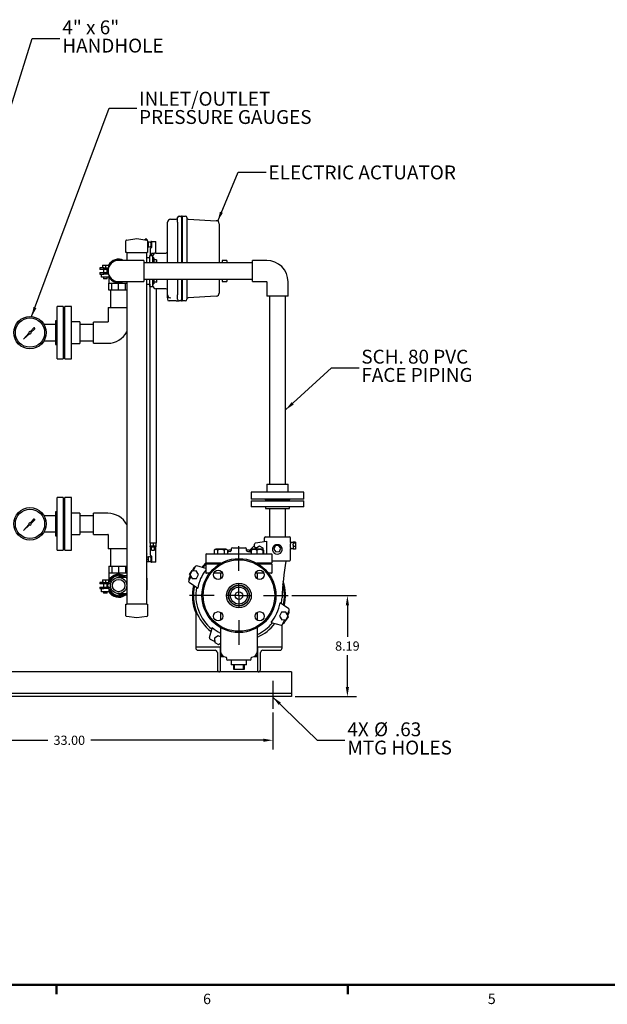
# Model space of a CAD drawing. Units: inches. Extents: x 2 to 196, y 1 to 152.
# Drawn here: x 49 to 97, y 2 to 82 of the extents above; entities that cross this region are included whole.
import ezdxf

# ---------------------------------------------------------------- set-up
doc = ezdxf.new("R2010")
doc.units = ezdxf.units.IN
doc.header["$MEASUREMENT"] = 0
doc.header["$PDSIZE"] = -1
doc.layers.add('BORDER', color=7, linetype='Continuous', lineweight=50)
doc.layers.add('DIMENSION', color=7, linetype='Continuous')
doc.styles.add('SLDTEXTSTYLE0', font='TXT', dxfattribs={"width": 0.75})
doc.styles.add('SLDTEXTSTYLE2', font='TXT', dxfattribs={"width": 0.678571})
doc.dimstyles.get("Standard").update_dxf_attribs({"dimtxt": 0.18, "dimasz": 0.18, "dimexe": 0.18, "dimexo": 0.0625, "dimgap": 0.09, "dimtad": 0, "dimtih": 1, "dimtoh": 1, "dimdec": 4, "dimzin": 0, "dimdsep": 46, "dimtxsty": 'Standard', "dimcen": 0.09, "dimadec": 0, "dimazin": 0, "dimtfac": 1, "dimtdec": 4, "dimtofl": 0, "dimtmove": 0, "dimatfit": 3, "dimfxl": 0, "dimtolj": 1, "dimtzin": 0, "dimarcsym": 0})

# ---------------------------------------------------------------- blocks, each defined once
blk = doc.blocks.new('_D_1')
at = {"layer": 'Defpoints', "color": 0}
for p in [(36.496, 26.071), (69.496, 26.071), (69.496, 23.526)]:
    blk.add_point(p, dxfattribs=at)
at = {"layer": 'DIMENSION', "color": 0, "lineweight": -2}
for p, q in [((36.496, 25.771), (36.496, 22.776)), ((69.496, 25.771), (69.496, 22.776)), ((37.276, 23.526), (51.261, 23.526)), ((68.716, 23.526), (54.731, 23.526))]:
    blk.add_line(p, q, dxfattribs=at)
at = {"layer": 'DIMENSION', "color": 0}
for points in [[(37.276, 23.656), (37.276, 23.396), (36.496, 23.526)], [(68.716, 23.396), (68.716, 23.656), (69.496, 23.526)]]:
    blk.add_solid(points, dxfattribs=at)
at = {"layer": 'DIMENSION', "color": 0, "insert": (52.996, 23.901), "char_height": 0.75, "attachment_point": 2}
blk.add_mtext('\\A1;33.00', dxfattribs=at)
blk = doc.blocks.new('_D_2')
at = {"layer": 'Defpoints', "color": 0}
for p in [(70.746, 35.257), (70.996, 27.07), (75.539, 27.07)]:
    blk.add_point(p, dxfattribs=at)
at = {"layer": 'DIMENSION', "color": 0, "lineweight": -2}
for p, q in [((71.046, 35.257), (76.289, 35.257)), ((75.539, 34.477), (75.539, 31.898)), ((75.539, 27.85), (75.539, 30.428)), ((71.296, 27.07), (76.289, 27.07))]:
    blk.add_line(p, q, dxfattribs=at)
at = {"layer": 'DIMENSION', "color": 0}
for points in [[(75.669, 34.477), (75.409, 34.477), (75.539, 35.257)], [(75.409, 27.85), (75.669, 27.85), (75.539, 27.07)]]:
    blk.add_solid(points, dxfattribs=at)
at = {"layer": 'DIMENSION', "color": 0, "insert": (75.539, 31.538), "char_height": 0.75, "attachment_point": 2}
blk.add_mtext('\\A1;8.19', dxfattribs=at)
blk = doc.blocks.new('SW_NOTE_0_5')
at = {"layer": 'DIMENSION', "color": 0, "char_height": 0.125, "attachment_point": 1, "style": 'SLDTEXTSTYLE0'}
for s, insert in [('4X', (0.0231, 0.1599)), ('%%c', (0.2632, 0.1599)), ('.63', (0.4518, 0.1599)), ('MTG HOLES', (0.0231, -0.0045))]:
    blk.add_mtext(s, dxfattribs=dict(at, insert=insert))
blk = doc.blocks.new('SW_NOTE_0_6')
at = {"layer": 'DIMENSION', "color": 0, "char_height": 0.125, "attachment_point": 1, "style": 'SLDTEXTSTYLE0'}
for s, insert in [('SCH. 80 PVC', (0.02, 0.1637)), ('FACE PIPING', (0.02, -0.0007))]:
    blk.add_mtext(s, dxfattribs=dict(at, insert=insert))
blk = doc.blocks.new('SW_NOTE_0_8')
at = {"layer": 'DIMENSION', "color": 0, "char_height": 0.125, "attachment_point": 1}
for s, insert, style in [('4" x 6"', (0.0214, 0.1622), 'SLDTEXTSTYLE2'), ('HANDHOLE', (0.0214, -0.0022), 'SLDTEXTSTYLE0')]:
    blk.add_mtext(s, dxfattribs=dict(at, insert=insert, style=style))
blk = doc.blocks.new('SW_NOTE_0_9')
at = {"layer": 'DIMENSION', "color": 0, "char_height": 0.125, "attachment_point": 1, "style": 'SLDTEXTSTYLE0'}
for s, insert in [('INLET/OUTLET', (0.0209, 0.1463)), ('PRESSURE GAUGES', (0.0209, -0.018))]:
    blk.add_mtext(s, dxfattribs=dict(at, insert=insert))
blk = doc.blocks.new('SW_CENTERMARKSYMBOL_0')
at = {"layer": 'DIMENSION', "color": 0}
for p, q in [((0, 0.2222), (0, 0.4444)), ((0, 0), (0, 0.1111)), ((-0.2222, 0), (-0.4444, 0)), ((0, 0), (-0.1111, 0)), ((0, 0), (0, -0.1111)), ((0, 0), (0.1111, 0)), ((0.2222, 0), (0.4444, 0)), ((0, -0.2222), (0, -0.4444))]:
    blk.add_line(p, q, dxfattribs=at)

msp = doc.modelspace()

# ---------------------------------------------------------------- linework, layer by layer
at = {"color": 7, "linetype": 'Continuous', "lineweight": 25}
for p, q in [((60.958, 62.227), (60.958, 65.52)), ((61.208, 65.77), (61.646, 65.77)), ((61.771, 65.52), (61.771, 65.895)), ((61.771, 65.52), (61.771, 62.227)), ((61.896, 66.02), (62.083, 66.02)), ((62.083, 65.91), (62.083, 66.035)), ((62.083, 66.035), (62.146, 66.035)), ((62.083, 65.91), (62.083, 62.227)), ((62.146, 66.035), (62.146, 65.91)), ((62.146, 66.02), (62.396, 66.02)), ((62.146, 65.91), (62.146, 62.227)), ((62.521, 65.895), (62.521, 62.227)), ((62.639, 65.763), (64.909, 65.645)), ((65.146, 65.395), (65.146, 62.227)), ((57.591, 63.07), (57.591, 64.015)), ((57.644, 64.077), (58.457, 64.193)), ((58.475, 64.193), (59.287, 64.077)), ((59.281, 64.152), (59.156, 64.152)), ((59.156, 64.122), (59.156, 64.152)), ((59.156, 64.096), (59.156, 64.122)), ((59.281, 64.152), (59.281, 64.122)), ((59.281, 64.078), (59.281, 64.122)), ((59.341, 64.015), (59.341, 63.07)), ((59.341, 63.9), (59.406, 63.9)), ((59.442, 63.9), (59.406, 63.9)), ((59.406, 63.806), (59.406, 63.9)), ((59.567, 63.877), (59.499, 63.893)), ((59.656, 63.962), (59.606, 63.962)), ((59.606, 63.962), (59.606, 63.462)), ((59.656, 63.885), (59.656, 63.962)), ((59.656, 63.962), (60.001, 63.962)), ((59.656, 63.885), (59.656, 63.54)), ((60.001, 63.019), (60.001, 63.962)), ((57.653, 63.07), (57.591, 63.07)), ((57.653, 63.07), (57.653, 62.429)), ((57.653, 63.07), (59.278, 63.07)), ((59.341, 63.07), (59.278, 63.07)), ((59.278, 62.227), (59.278, 63.07)), ((59.281, 62.883), (59.281, 63.07)), ((59.341, 63.712), (59.406, 63.712)), ((59.341, 63.525), (59.406, 63.525)), ((59.406, 63.712), (59.406, 63.806)), ((59.406, 63.618), (59.406, 63.712)), ((59.406, 63.525), (59.406, 63.618)), ((59.406, 63.525), (59.442, 63.525)), ((59.499, 63.531), (59.567, 63.547)), ((59.561, 63.401), (59.561, 62.82)), ((59.606, 63.462), (59.639, 63.462)), ((59.656, 63.52), (59.656, 63.54)), ((56.996, 62.469), (56.882, 62.421)), ((57.091, 62.429), (56.996, 62.469)), ((57.871, 62.429), (56.996, 62.429)), ((59.027, 62.429), (57.871, 62.429)), ((59.027, 62.429), (59.027, 61.57)), ((59.281, 62.883), (59.278, 62.883)), ((59.521, 62.64), (59.278, 62.64)), ((59.281, 62.64), (59.281, 62.883)), ((59.521, 62.227), (59.521, 62.82)), ((59.521, 62.82), (59.771, 62.82)), ((59.896, 62.993), (59.666, 62.993)), ((59.666, 62.993), (59.666, 62.82)), ((59.771, 62.227), (59.771, 62.82)), ((59.842, 62.624), (59.771, 62.624)), ((59.842, 62.624), (59.842, 62.227)), ((60.048, 62.476), (59.842, 62.476)), ((60.048, 62.257), (59.842, 62.257)), ((59.896, 62.993), (59.896, 62.986)), ((60.021, 63.02), (60.833, 63.02)), ((60.048, 62.257), (60.054, 62.227)), ((60.068, 62.47), (60.065, 62.476)), ((60.068, 62.47), (60.068, 62.227)), ((65.766, 62.413), (65.391, 62.413)), ((65.391, 62.413), (65.391, 62.363)), ((65.391, 62.363), (65.391, 62.227)), ((65.766, 62.413), (65.766, 62.363)), ((65.766, 62.363), (65.766, 62.227)), ((68.996, 62.429), (67.84, 62.429)), ((67.84, 60.71), (67.84, 62.429)), ((55.475, 61.82), (55.475, 61.695)), ((55.788, 61.82), (55.475, 61.82)), ((55.788, 61.695), (55.475, 61.695)), ((55.675, 62.045), (55.675, 61.82)), ((55.675, 62.045), (55.925, 62.045)), ((55.773, 61.695), (55.773, 61.445)), ((55.788, 61.695), (55.788, 61.82)), ((55.788, 61.82), (56.174, 61.82)), ((56.146, 61.695), (55.788, 61.695)), ((55.925, 62.045), (55.925, 61.82)), ((55.925, 62.045), (56.175, 62.045)), ((56.078, 61.445), (56.078, 61.695)), ((56.144, 61.683), (56.097, 61.57)), ((56.097, 61.57), (56.144, 61.456)), ((56.175, 62.045), (56.175, 61.825)), ((56.36, 62.205), (56.313, 62.092)), ((56.474, 62.252), (56.36, 62.205)), ((67.84, 62.227), (59.027, 62.227)), ((59.027, 61.57), (59.027, 60.71)), ((55.475, 61.445), (55.475, 61.32)), ((55.475, 61.445), (55.788, 61.445)), ((55.475, 61.32), (55.788, 61.32)), ((55.618, 61.07), (55.618, 61.32)), ((56.233, 61.07), (55.618, 61.07)), ((55.773, 61.07), (55.773, 60.945)), ((56.078, 60.945), (55.773, 60.945)), ((55.788, 61.32), (55.788, 61.445)), ((55.788, 61.445), (56.146, 61.445)), ((56.174, 61.32), (55.788, 61.32)), ((56.078, 60.945), (56.078, 61.07)), ((56.196, 61.057), (56.196, 60.57)), ((56.233, 61.07), (56.233, 61.174)), ((56.313, 61.048), (56.36, 60.934)), ((56.36, 60.934), (56.474, 60.887)), ((56.882, 60.718), (56.996, 60.671)), ((56.996, 60.71), (57.871, 60.71)), ((56.996, 60.671), (57.091, 60.71)), ((57.653, 60.71), (57.653, 34.57)), ((57.871, 60.71), (59.027, 60.71)), ((59.027, 60.912), (67.84, 60.912)), ((59.278, 34.57), (59.278, 60.912)), ((59.521, 60.32), (59.521, 60.912)), ((59.771, 60.32), (59.771, 60.912)), ((59.842, 60.912), (59.842, 60.515)), ((60.048, 60.882), (59.842, 60.882)), ((60.048, 60.663), (59.842, 60.663)), ((60.054, 60.912), (60.048, 60.882)), ((60.065, 60.663), (60.068, 60.67)), ((60.068, 60.912), (60.068, 60.67)), ((60.958, 59.645), (60.958, 60.912)), ((61.771, 60.912), (61.771, 59.645)), ((62.083, 60.912), (62.083, 59.254)), ((62.146, 60.912), (62.146, 59.254)), ((62.521, 60.912), (62.521, 59.27)), ((65.146, 60.912), (65.146, 59.77)), ((65.391, 60.912), (65.391, 60.777)), ((65.391, 60.777), (65.391, 60.726)), ((65.391, 60.726), (65.766, 60.726)), ((65.766, 60.912), (65.766, 60.777)), ((65.766, 60.777), (65.766, 60.726)), ((67.84, 60.71), (68.996, 60.71)), ((69.011, 60.695), (69.011, 59.538)), ((70.73, 59.538), (70.73, 60.695)), ((56.196, 60.57), (56.43, 60.57)), ((56.196, 60.01), (56.196, 60.57)), ((56.43, 60.01), (56.196, 60.01)), ((56.338, 60.01), (56.338, 58.601)), ((56.43, 60.01), (56.43, 60.57)), ((56.43, 60.57), (56.996, 60.57)), ((56.996, 60.01), (56.43, 60.01)), ((56.996, 60.01), (56.996, 60.57)), ((56.996, 60.57), (57.561, 60.57)), ((57.561, 60.01), (56.996, 60.01)), ((57.561, 60.01), (57.561, 60.57)), ((57.561, 60.57), (57.653, 60.57)), ((57.653, 60.01), (57.561, 60.01)), ((59.278, 60.5), (59.521, 60.5)), ((59.511, 60.5), (59.511, 39.501)), ((59.521, 60.32), (59.771, 60.32)), ((59.771, 60.515), (59.842, 60.515)), ((60.833, 60.12), (60.021, 60.12)), ((60.051, 39.501), (60.051, 60.12)), ((60.958, 59.395), (60.958, 59.27)), ((61.583, 59.145), (61.083, 59.145)), ((61.201, 59.395), (61.175, 59.398)), ((61.182, 59.396), (61.208, 59.395)), ((61.646, 59.145), (61.583, 59.145)), ((61.646, 59.145), (61.896, 59.145)), ((61.771, 59.27), (61.771, 59.645)), ((62.083, 59.145), (61.896, 59.145)), ((62.083, 59.129), (62.083, 59.254)), ((62.146, 59.129), (62.083, 59.129)), ((62.146, 59.254), (62.146, 59.129)), ((62.396, 59.145), (62.146, 59.145)), ((64.909, 59.52), (62.639, 59.401)), ((70.73, 59.538), (69.011, 59.538)), ((69.213, 59.538), (69.213, 44.288)), ((70.528, 44.288), (70.528, 59.538)), ((52.496, 58.695), (51.998, 58.695)), ((51.998, 54.445), (51.998, 58.695)), ((52.496, 58.695), (52.496, 54.445)), ((53.183, 58.695), (52.621, 58.695)), ((52.621, 54.445), (52.621, 58.695)), ((53.183, 54.445), (53.183, 58.695)), ((56.136, 58.601), (56.136, 57.445)), ((56.136, 58.601), (57.653, 58.601)), ((51.998, 57.54), (51.868, 57.54)), ((51.868, 57.54), (51.868, 55.6)), ((52.558, 57.54), (52.496, 57.54)), ((52.621, 57.57), (52.558, 57.57)), ((52.558, 57.57), (52.558, 56.57)), ((50.095, 56.945), (49.84, 56.662)), ((49.901, 56.601), (50.183, 56.856)), ((51.868, 57.227), (50.944, 57.227)), ((53.839, 57.445), (53.183, 57.445)), ((53.839, 57.445), (53.839, 56.57)), ((54.965, 57.227), (53.839, 57.227)), ((56.121, 57.429), (54.965, 57.429)), ((54.965, 55.71), (54.965, 57.429)), ((49.719, 56.529), (49.273, 56.035)), ((49.273, 56.035), (49.767, 56.481)), ((50.944, 55.912), (51.868, 55.912)), ((52.558, 56.57), (52.558, 55.57)), ((53.839, 56.57), (53.839, 55.695)), ((53.839, 55.912), (54.965, 55.912)), ((51.868, 55.6), (51.998, 55.6)), ((52.496, 55.6), (52.558, 55.6)), ((52.558, 55.57), (52.621, 55.57)), ((53.183, 55.695), (53.839, 55.695)), ((54.965, 55.71), (56.121, 55.71)), ((51.998, 54.445), (52.496, 54.445)), ((52.621, 54.445), (53.183, 54.445)), ((68.996, 44.288), (68.996, 43.632)), ((68.996, 44.288), (69.871, 44.288)), ((69.871, 44.288), (70.746, 44.288)), ((70.746, 43.632), (70.746, 44.288)), ((52.496, 43.195), (51.998, 43.195)), ((51.998, 38.945), (51.998, 43.195)), ((52.496, 43.195), (52.496, 38.945)), ((53.183, 43.195), (52.621, 43.195)), ((52.621, 38.945), (52.621, 43.195)), ((53.183, 38.945), (53.183, 43.195)), ((67.746, 43.632), (67.746, 43.07)), ((71.996, 43.632), (67.746, 43.632)), ((71.996, 43.07), (71.996, 43.632)), ((71.996, 43.07), (67.746, 43.07)), ((67.746, 42.945), (67.746, 42.447)), ((67.746, 42.945), (71.996, 42.945)), ((71.996, 42.447), (67.746, 42.447)), ((68.871, 43.07), (68.871, 43.007)), ((68.871, 43.007), (69.871, 43.007)), ((68.901, 43.007), (68.901, 42.945)), ((68.901, 42.447), (68.901, 42.317)), ((68.901, 42.317), (70.841, 42.317)), ((69.213, 42.317), (69.213, 40.007)), ((69.871, 43.007), (70.871, 43.007)), ((70.528, 40.007), (70.528, 42.317)), ((70.841, 42.945), (70.841, 43.007)), ((70.841, 42.317), (70.841, 42.447)), ((70.871, 43.007), (70.871, 43.07)), ((71.996, 42.447), (71.996, 42.945)), ((51.868, 41.727), (50.944, 41.727)), ((51.998, 42.04), (51.868, 42.04)), ((51.868, 42.04), (51.868, 40.1)), ((52.558, 42.04), (52.496, 42.04)), ((52.621, 42.07), (52.558, 42.07)), ((52.558, 42.07), (52.558, 41.07)), ((53.839, 41.945), (53.183, 41.945)), ((53.839, 41.945), (53.839, 41.07)), ((54.965, 41.727), (53.839, 41.727)), ((56.121, 41.929), (54.965, 41.929)), ((54.965, 40.21), (54.965, 41.929)), ((49.719, 41.029), (49.273, 40.535)), ((49.273, 40.535), (49.767, 40.981)), ((50.095, 41.445), (49.84, 41.162)), ((49.901, 41.101), (50.183, 41.356)), ((52.558, 41.07), (52.558, 40.07)), ((53.839, 41.07), (53.839, 40.195)), ((50.944, 40.412), (51.868, 40.412)), ((51.868, 40.1), (51.998, 40.1)), ((52.496, 40.1), (52.558, 40.1)), ((52.558, 40.07), (52.621, 40.07)), ((53.183, 40.195), (53.839, 40.195)), ((53.839, 40.412), (54.965, 40.412)), ((54.965, 40.21), (56.121, 40.21)), ((56.136, 40.195), (56.136, 39.038)), ((68.906, 40.007), (70.836, 40.007)), ((60.051, 39.501), (59.511, 39.501)), ((59.534, 39.275), (59.534, 39.212)), ((59.534, 39.275), (59.562, 39.275)), ((59.534, 39.212), (60.027, 39.212)), ((59.561, 39.212), (59.561, 38.524)), ((59.562, 39.501), (59.562, 39.275)), ((59.562, 39.275), (59.573, 39.275)), ((59.573, 39.275), (59.77, 39.275)), ((59.666, 38.931), (59.666, 39.212)), ((59.77, 39.275), (59.781, 39.275)), ((59.781, 39.501), (59.781, 39.275)), ((59.781, 39.275), (59.792, 39.275)), ((59.792, 39.275), (59.989, 39.275)), ((59.896, 38.931), (59.896, 39.212)), ((59.989, 39.275), (60, 39.275)), ((60, 39.501), (60, 39.275)), ((60, 39.275), (60.027, 39.275)), ((60.001, 37.962), (60.001, 39.212)), ((60.027, 39.212), (60.027, 39.275)), ((66.221, 39.132), (67.271, 39.132)), ((68.008, 39.303), (67.667, 38.961)), ((68.008, 39.228), (68.008, 39.422)), ((68.092, 39.52), (68.991, 39.673)), ((68.187, 39.117), (68.095, 39.129)), ((68.413, 39.256), (68.115, 39.073)), ((68.721, 39.088), (68.413, 39.256)), ((68.806, 39.907), (68.806, 39.642)), ((68.991, 39.673), (68.991, 38.933)), ((69.675, 39.282), (69.571, 39.013)), ((69.961, 39.326), (69.675, 39.282)), ((70.141, 39.101), (69.961, 39.326)), ((70.936, 39.57), (70.936, 39.907)), ((71.146, 39.571), (70.936, 39.571)), ((71.339, 39.587), (71.146, 39.587)), ((71.146, 39.587), (71.146, 39.571)), ((71.146, 39.523), (71.146, 39.571)), ((71.146, 39.523), (71.146, 39.505)), ((71.339, 39.505), (71.146, 39.505)), ((71.146, 39.505), (71.146, 39.418)), ((71.146, 39.338), (71.146, 39.418)), ((71.146, 39.338), (71.146, 39.224)), ((71.339, 39.224), (71.146, 39.224)), ((71.146, 39.224), (71.146, 39.025)), ((71.339, 39.587), (71.339, 39.505)), ((71.339, 39.505), (71.339, 39.224)), ((71.339, 39.224), (71.339, 39.025)), ((51.998, 38.945), (52.496, 38.945)), ((52.621, 38.945), (53.183, 38.945)), ((57.653, 39.038), (56.136, 39.038)), ((56.338, 39.038), (56.338, 37.63)), ((59.281, 38.652), (59.278, 38.652)), ((59.281, 38.652), (59.281, 38.622)), ((59.281, 37.383), (59.281, 38.622)), ((59.281, 38.4), (59.406, 38.4)), ((59.442, 38.4), (59.406, 38.4)), ((59.406, 38.306), (59.406, 38.4)), ((59.567, 38.377), (59.499, 38.393)), ((59.638, 38.462), (59.606, 38.462)), ((59.606, 38.462), (59.606, 38.212)), ((59.656, 38.385), (59.656, 38.404)), ((59.656, 38.385), (59.656, 38.04)), ((59.666, 38.931), (59.896, 38.931)), ((64.058, 38.582), (64.058, 37.932)), ((64.108, 38.632), (69.383, 38.632)), ((64.746, 38.927), (64.746, 38.632)), ((65.287, 39.007), (64.882, 39.007)), ((65.017, 38.927), (65.017, 38.632)), ((65.693, 39.007), (65.287, 39.007)), ((65.558, 38.927), (65.558, 38.632)), ((65.829, 38.927), (65.829, 38.632)), ((65.829, 38.633), (67.735, 38.633)), ((66.121, 39.032), (66.121, 38.917)), ((67.371, 38.917), (67.371, 39.032)), ((67.574, 38.935), (67.371, 38.974)), ((67.663, 38.927), (67.663, 38.774)), ((67.735, 38.927), (67.735, 38.632)), ((68.61, 39.007), (67.799, 39.007)), ((68.115, 39.073), (68.116, 39.007)), ((68.204, 38.927), (68.204, 38.632)), ((68.673, 38.927), (68.673, 38.632)), ((68.724, 38.957), (68.721, 39.088)), ((68.745, 38.927), (68.745, 38.632)), ((68.991, 38.933), (68.986, 38.922)), ((68.986, 38.922), (68.991, 38.913)), ((68.991, 38.913), (68.991, 38.632)), ((69.433, 37.932), (69.433, 38.582)), ((69.571, 39.013), (69.751, 38.788)), ((69.751, 38.788), (70.037, 38.832)), ((70.037, 38.832), (70.141, 39.101)), ((70.933, 39.071), (71.146, 39.071)), ((70.936, 38.157), (70.936, 39.059)), ((71.339, 39.025), (71.146, 39.025)), ((56.196, 37.63), (56.196, 37.07)), ((56.196, 37.63), (56.43, 37.63)), ((56.43, 37.63), (56.43, 37.07)), ((56.43, 37.63), (56.996, 37.63)), ((56.996, 37.63), (56.996, 37.07)), ((56.996, 37.63), (57.561, 37.63)), ((57.561, 37.63), (57.561, 37.07)), ((57.561, 37.63), (57.653, 37.63)), ((59.281, 38.212), (59.406, 38.212)), ((59.281, 38.025), (59.406, 38.025)), ((59.406, 38.212), (59.406, 38.306)), ((59.406, 38.118), (59.406, 38.212)), ((59.406, 38.025), (59.406, 38.118)), ((59.406, 38.025), (59.442, 38.025)), ((59.499, 38.031), (59.567, 38.047)), ((59.606, 38.212), (59.606, 37.962)), ((59.606, 37.962), (59.656, 37.962)), ((59.656, 37.962), (59.656, 38.04)), ((60.001, 37.962), (59.656, 37.962)), ((63.205, 37.601), (63.07, 37.313)), ((63.178, 37.545), (63.178, 37.545)), ((64.058, 37.458), (63.321, 37.656)), ((64.058, 37.77), (64.058, 37.12)), ((65.293, 37.882), (64.108, 37.882)), ((64.108, 37.82), (65.186, 37.82)), ((64.362, 37.82), (64.431, 37.882)), ((64.558, 37.882), (64.558, 37.82)), ((65.05, 37.82), (65.05, 37.882)), ((69.383, 37.882), (68.198, 37.882)), ((68.306, 37.82), (69.383, 37.82)), ((68.442, 37.882), (68.442, 37.82)), ((68.933, 37.82), (68.933, 37.882)), ((68.933, 37.85), (68.969, 37.82)), ((69.126, 37.82), (69.128, 37.846)), ((69.128, 37.846), (69.128, 37.882)), ((70.836, 38.057), (69.433, 38.057)), ((69.433, 37.12), (69.433, 37.77)), ((56.196, 37.07), (56.196, 36.582)), ((56.43, 37.07), (56.196, 37.07)), ((56.996, 36.969), (56.36, 36.705)), ((56.996, 37.07), (56.43, 37.07)), ((57.561, 37.07), (56.996, 37.07)), ((57.277, 36.852), (56.996, 36.969)), ((56.996, 36.852), (57.468, 36.852)), ((57.468, 36.727), (56.996, 36.727)), ((57.468, 36.852), (57.468, 36.727)), ((57.653, 36.852), (57.468, 36.852)), ((57.653, 36.727), (57.468, 36.727)), ((57.653, 37.07), (57.561, 37.07)), ((57.631, 36.705), (57.579, 36.727)), ((57.609, 36.727), (57.631, 36.705)), ((57.647, 36.727), (57.653, 36.722)), ((59.281, 37.383), (59.278, 37.383)), ((59.281, 36.676), (59.281, 37.383)), ((62.808, 36.751), (62.674, 36.463)), ((62.746, 36.974), (62.956, 37.285)), ((62.781, 36.903), (62.746, 36.974)), ((62.938, 37.246), (62.771, 36.939)), ((62.771, 36.939), (62.953, 36.64)), ((63.288, 37.255), (62.938, 37.246)), ((62.956, 37.285), (62.962, 37.285)), ((63.47, 36.957), (63.288, 37.255)), ((63.303, 36.649), (63.47, 36.957)), ((64.03, 37.465), (64.058, 37.499)), ((64.355, 37.07), (64.108, 37.07)), ((65.417, 37.07), (64.716, 37.07)), ((65.246, 37.07), (65.246, 36.607)), ((68.776, 37.07), (68.075, 37.07)), ((68.246, 36.607), (68.246, 37.07)), ((69.383, 37.07), (69.136, 37.07)), ((55.475, 36.32), (55.475, 36.195)), ((55.788, 36.32), (55.475, 36.32)), ((55.788, 36.195), (55.475, 36.195)), ((55.475, 35.945), (55.475, 35.82)), ((55.475, 35.945), (55.788, 35.945)), ((55.675, 36.545), (55.675, 36.32)), ((55.675, 36.545), (55.925, 36.545)), ((55.773, 36.195), (55.773, 35.945)), ((55.788, 36.195), (55.788, 36.32)), ((55.788, 36.32), (56.254, 36.32)), ((56.35, 36.195), (55.788, 36.195)), ((55.788, 35.82), (55.788, 35.945)), ((55.788, 35.945), (56.35, 35.945)), ((55.925, 36.545), (55.925, 36.32)), ((55.925, 36.545), (56.175, 36.545)), ((56.078, 35.945), (56.078, 36.195)), ((56.149, 36.195), (56.097, 36.07)), ((56.097, 36.07), (56.149, 35.945)), ((56.196, 36.582), (56.173, 36.545)), ((56.175, 36.545), (56.175, 36.32)), ((56.36, 36.705), (56.2, 36.32)), ((57.653, 36.652), (57.631, 36.705)), ((57.631, 36.705), (57.653, 36.683)), ((59.281, 36.676), (59.278, 36.676)), ((59.281, 36.671), (59.278, 36.671)), ((59.281, 36.671), (59.281, 36.676)), ((59.281, 36.671), (59.281, 35.733)), ((62.7, 36.52), (62.7, 36.519)), ((62.707, 36.339), (63.405, 35.85)), ((62.953, 36.64), (63.303, 36.649)), ((55.475, 35.82), (55.788, 35.82)), ((55.618, 35.57), (55.618, 35.82)), ((56.233, 35.57), (55.618, 35.57)), ((55.773, 35.57), (55.773, 35.445)), ((56.078, 35.445), (55.773, 35.445)), ((56.254, 35.82), (55.788, 35.82)), ((56.078, 35.445), (56.078, 35.57)), ((56.233, 35.57), (56.233, 35.82)), ((56.233, 35.742), (56.36, 35.434)), ((56.36, 35.434), (56.996, 35.171)), ((56.996, 35.412), (57.468, 35.412)), ((56.996, 35.171), (57.277, 35.287)), ((57.468, 35.287), (56.996, 35.287)), ((57.468, 35.287), (57.468, 35.412)), ((57.468, 35.412), (57.653, 35.412)), ((57.653, 35.287), (57.468, 35.287)), ((57.579, 35.412), (57.631, 35.434)), ((57.631, 35.434), (57.609, 35.412)), ((57.631, 35.434), (57.653, 35.487)), ((57.653, 35.457), (57.631, 35.434)), ((59.278, 35.733), (59.281, 35.733)), ((59.281, 35.729), (59.278, 35.729)), ((59.281, 35.729), (59.281, 35.733)), ((57.591, 33.624), (57.591, 34.57)), ((57.591, 34.57), (57.653, 34.57)), ((59.278, 34.57), (57.653, 34.57)), ((59.278, 34.57), (59.341, 34.57)), ((59.341, 34.57), (59.341, 33.624)), ((70.784, 34.175), (70.086, 34.664)), ((58.457, 33.446), (57.644, 33.562)), ((59.287, 33.562), (58.475, 33.446)), ((63.246, 33.858), (63.246, 31.07)), ((65.246, 33.907), (65.246, 33.248)), ((68.246, 33.248), (68.246, 33.907)), ((70.197, 33.903), (70.03, 33.595)), ((70.03, 33.595), (70.213, 33.297)), ((70.547, 33.912), (70.197, 33.903)), ((70.745, 33.54), (70.535, 33.229)), ((70.73, 33.613), (70.547, 33.912)), ((70.563, 33.306), (70.73, 33.613)), ((70.683, 33.763), (70.818, 34.051)), ((70.719, 33.594), (70.745, 33.54)), ((70.792, 33.995), (70.791, 33.995)), ((69.347, 33.079), (70.17, 32.859)), ((70.213, 33.297), (70.563, 33.306)), ((70.246, 31.07), (70.246, 32.869)), ((70.287, 32.913), (70.421, 33.201)), ((70.313, 32.969), (70.314, 32.969)), ((70.535, 33.229), (70.53, 33.23)), ((64.568, 32.656), (64.347, 31.833)), ((65.07, 31.996), (64.771, 31.813)), ((65.246, 31.9), (65.07, 31.996)), ((65.246, 32.659), (65.246, 30.757)), ((68.246, 30.757), (68.246, 32.659)), ((64.402, 31.716), (64.69, 31.582)), ((64.771, 31.813), (64.78, 31.464)), ((64.78, 31.464), (65.087, 31.296)), ((65.087, 31.296), (65.246, 31.393)), ((63.246, 31.07), (63.246, 31.007)), ((65.246, 31.07), (63.246, 31.07)), ((63.433, 30.82), (64.808, 30.82)), ((64.996, 30.632), (64.996, 29.257)), ((65.246, 29.07), (65.246, 31.07)), ((65.439, 30.363), (65.246, 30.363)), ((68.246, 30.363), (68.053, 30.363)), ((70.246, 31.07), (68.246, 31.07)), ((68.246, 31.07), (68.246, 29.07)), ((68.496, 29.257), (68.496, 30.632)), ((68.683, 30.82), (70.058, 30.82)), ((70.246, 31.007), (70.246, 31.07)), ((65.246, 30.326), (65.493, 30.326)), ((65.746, 30.209), (65.746, 30.107)), ((67.646, 30.007), (65.846, 30.007)), ((66.121, 30.007), (66.121, 29.632)), ((67.371, 29.632), (66.121, 29.632)), ((66.321, 29.257), (66.321, 29.632)), ((66.371, 29.632), (66.371, 29.257)), ((67.121, 29.257), (67.121, 29.632)), ((67.171, 29.632), (67.171, 29.257)), ((67.371, 29.632), (67.371, 30.007)), ((67.746, 30.107), (67.746, 30.209)), ((67.999, 30.326), (68.246, 30.326)), ((70.996, 29.07), (34.996, 29.07)), ((66.371, 29.257), (66.321, 29.257)), ((67.121, 29.257), (66.371, 29.257)), ((67.171, 29.257), (67.121, 29.257)), ((70.996, 29.07), (70.996, 28.882)), ((70.996, 28.882), (70.996, 27.507)), ((70.996, 27.32), (34.996, 27.32)), ((70.996, 27.507), (70.996, 27.32)), ((70.996, 27.32), (70.996, 27.132)), ((70.996, 27.07), (34.996, 27.07)), ((70.996, 27.132), (70.996, 27.07))]:
    msp.add_line(p, q, dxfattribs=at)
at = {"color": 7, "linetype": 'Continuous', "lineweight": 25, "flags": 128}
for points in [[(66.121, 38.974), (65.915, 38.934), (65.829, 38.913)], [(65.829, 38.832), (65.918, 38.854), (66.118, 38.894)], [(67.373, 38.894), (67.514, 38.867), (67.663, 38.832)], [(63.829, 37.519), (63.976, 37.696), (64.064, 37.793)], [(64.082, 37.812), (64.133, 37.864), (64.151, 37.882)], [(56.097, 36.07), (56.101, 36.158), (56.106, 36.195)], [(56.106, 35.945), (56.101, 35.982), (56.097, 36.07)]]:
    msp.add_lwpolyline(points, dxfattribs=at)
at = {"color": 7, "linetype": 'Continuous', "lineweight": 25}
for centre, radius in [((49.808, 56.57), 1.312), ((49.808, 56.57), 1.188), ((49.808, 41.07), 1.312), ((49.808, 41.07), 1.187), ((66.746, 35.257), 3), ((66.746, 35.257), 2.9), ((56.996, 36.07), 0.657), ((65.066, 36.937), 0.375), ((68.425, 36.937), 0.375), ((56.996, 36.07), 0.5), ((66.746, 35.257), 1), ((66.746, 35.257), 0.85), ((66.746, 35.257), 0.83), ((66.746, 35.257), 0.69), ((66.746, 35.257), 0.313), ((65.066, 33.578), 0.375), ((68.425, 33.578), 0.375)]:
    msp.add_circle(centre, radius, dxfattribs=at)
for centre, radius, start, end in [((61.208, 65.52), 0.25, 90, 180), ((61.646, 65.895), 0.125, 270, 0), ((61.896, 65.895), 0.125, 90, 180), ((62.396, 65.895), 0.125, 0, 90), ((62.646, 65.888), 0.125, 180, 267), ((64.896, 65.395), 0.25, 0, 87), ((57.653, 64.015), 0.0625, 98.1301, 180), ((58.466, 64.132), 0.0625, 81.8699, 98.1301), ((59.278, 64.015), 0.0625, 0, 81.8699), ((59.442, 63.65), 0.25, 76.96664, 90), ((59.575, 63.908), 0.0313, 256.96664, 0), ((59.442, 63.775), 0.25, 270, 283.03336), ((59.575, 63.517), 0.0313, 0, 103.03336), ((60.833, 63.145), 0.125, 270, 0), ((56.996, 61.57), 0.859, 90, 180), ((56.996, 61.57), 0.95, 64.76663, 150), ((60.021, 62.77), 0.25, 90, 180), ((68.996, 60.695), 1.734, 0, 90), ((56.996, 61.57), 0.859, 180, 270), ((56.996, 61.57), 0.95, 211.75686, 295.23337), ((68.996, 60.695), 0.0157, 0, 90), ((60.021, 60.37), 0.25, 180, 270), ((60.833, 59.995), 0.125, 0, 90), ((61.208, 59.645), 0.25, 180, 263.94163), ((61.083, 59.27), 0.125, 180, 270), ((61.896, 59.27), 0.125, 180, 270), ((62.396, 59.27), 0.125, 270, 0), ((62.646, 59.276), 0.125, 93, 180), ((64.896, 59.77), 0.25, 273, 0), ((50.141, 56.903), 0.0626, 311.96026, 137.92337), ((56.121, 57.445), 0.0157, 270, 0), ((49.808, 56.57), 0.0977, 71.17193, 204.6748), ((49.808, 56.57), 0.0977, 245.3252, 18.82807), ((56.121, 57.445), 1.734, 270, 332.08173), ((56.121, 40.195), 1.734, 27.91827, 90), ((49.808, 41.07), 0.0977, 71.17193, 204.6748), ((49.808, 41.07), 0.0977, 245.3252, 18.82807), ((50.141, 41.403), 0.0626, 311.96026, 137.92337), ((56.121, 40.195), 0.0157, 0, 90), ((68.906, 39.907), 0.1, 90, 180), ((70.836, 39.907), 0.1, 0, 90), ((66.221, 39.032), 0.1, 90, 180), ((67.271, 39.032), 0.1, 0, 90), ((68.108, 39.422), 0.1, 99.65746, 180), ((68.108, 39.228), 0.1, 180, 262.5), ((69.856, 39.007), 0.396, 111.58214, 68.41786), ((59.442, 38.15), 0.25, 76.96664, 90), ((59.575, 38.408), 0.0312, 256.96664, 0), ((64.108, 38.582), 0.05, 90, 180), ((64.882, 38.852), 0.155, 90, 150.97739), ((65.693, 38.852), 0.155, 28.97445, 90), ((66.746, 34.977), 3.906, 100.4261, 103.57915), ((66.021, 38.917), 0.1, 280.4261, 0), ((67.471, 38.917), 0.1, 180, 259.5739), ((66.746, 34.977), 3.906, 75.32402, 79.5739), ((67.596, 39.032), 0.1, 257.30989, 315), ((67.799, 38.852), 0.155, 114.02999, 150.97739), ((67.799, 38.852), 0.155, 90, 114.02999), ((68.61, 38.852), 0.155, 65.98506, 90), ((68.61, 38.852), 0.155, 28.97445, 65.53821), ((69.383, 38.582), 0.05, 0, 90), ((59.442, 38.275), 0.25, 270, 283.03336), ((59.575, 38.017), 0.0313, 0, 103.03336), ((63.169, 37.445), 0.1, 85, 148.53927), ((63.295, 37.559), 0.1, 75, 155), ((66.746, 35.257), 3.769, 135.33115, 142.69011), ((64.108, 37.932), 0.05, 180, 270), ((64.108, 37.77), 0.05, 90, 180), ((69.383, 37.932), 0.05, 270, 0), ((69.383, 37.77), 0.05, 0, 90), ((98.508, 33.657), 28.303, 171.05656, 177.11634), ((70.836, 38.157), 0.1, 270, 0), ((56.996, 36.07), 0.782, 90, 161.36799), ((56.996, 36.07), 0.899, 90, 135), ((56.996, 36.07), 0.899, 60.5175, 90), ((66.746, 35.257), 4.293, 157.29422, 161.46073), ((62.899, 36.709), 0.1, 115.46636, 155), ((66.746, 35.257), 4.293, 148.53927, 152.39519), ((63.161, 37.271), 0.1, 155, 192.33953), ((66.746, 35.257), 3.393, 142.38953, 169.93512), ((64.108, 37.12), 0.05, 180, 270), ((69.383, 37.12), 0.05, 270, 0), ((56.996, 36.07), 0.899, 135, 155.89371), ((62.765, 36.421), 0.1, 155, 235), ((62.771, 36.59), 0.1, 161.46073, 225), ((66.746, 35.257), 3.769, 167.30989, 201.79643), ((66.746, 35.257), 3.691, 167.7995, 232.2005), ((66.746, 35.257), 3.5, 169.11995, 230.88005), ((66.746, 35.257), 3.691, 347.7995, 14.54026), ((66.746, 35.257), 3.769, 347.30989, 17.61511), ((56.996, 36.07), 0.95, 211.75686, 304.54468), ((56.996, 36.07), 0.899, 211.91618, 225), ((56.996, 36.07), 0.782, 198.63201, 270), ((56.996, 36.07), 0.899, 225, 270), ((56.996, 36.07), 0.899, 270, 299.4825), ((66.746, 35.257), 3.393, 320.06488, 349.93512), ((66.746, 35.257), 3.5, 349.11995, 357.11634), ((57.653, 33.624), 0.0625, 180, 261.8699), ((59.278, 33.624), 0.0625, 278.1301, 0), ((70.593, 33.805), 0.1, 311.13127, 335), ((66.746, 35.257), 4.293, 337.74402, 341.46073), ((70.727, 34.093), 0.1, 335, 55), ((70.721, 33.924), 0.1, 341.46073, 45), ((58.466, 33.508), 0.0625, 261.8699, 278.1301), ((66.746, 35.257), 3.5, 295.37693, 320.88005), ((66.746, 35.257), 3.691, 293.97889, 322.2005), ((70.196, 32.955), 0.1, 255, 335), ((70.322, 33.069), 0.1, 265, 328.53927), ((66.746, 35.257), 4.293, 328.53927, 334.78419), ((70.331, 33.244), 0.1, 335, 35.54914), ((66.746, 35.257), 3.393, 230.06488, 243.75912), ((64.444, 31.807), 0.1, 165, 245), ((64.732, 31.672), 0.1, 245, 296.58437), ((65.294, 31.41), 0.1, 205.47976, 241.23279), ((63.433, 31.007), 0.187, 180, 270), ((64.808, 30.632), 0.188, 0, 90), ((65.746, 30.757), 0.5, 180, 264.78409), ((67.746, 30.757), 0.5, 275.21591, 0), ((68.683, 30.632), 0.188, 90, 180), ((70.058, 31.007), 0.187, 270, 0), ((65.696, 30.209), 0.05, 0, 84.78409), ((65.846, 30.107), 0.1, 180, 270), ((67.646, 30.107), 0.1, 270, 0), ((67.796, 30.209), 0.05, 95.21591, 180), ((65.183, 29.257), 0.187, 180, 270), ((68.308, 29.257), 0.187, 270, 0)]:
    msp.add_arc(centre, radius, start, end, dxfattribs=at)
for points, knots in [([(59.593, 63.418), (59.583, 63.412), (59.565, 63.402), (59.563, 63.401), (59.563, 63.401)], [0, 0, 0, 0, 0.521545, 1, 1, 1, 1]), ([(59.656, 63.52), (59.655, 63.509), (59.653, 63.489), (59.64, 63.461), (59.621, 63.437), (59.605, 63.424), (59.596, 63.419), (59.593, 63.418)], [0, 0, 0, 0, 0.216577, 0.417381, 0.649243, 0.901577, 1, 1, 1, 1]), ([(60.048, 62.476), (60.054, 62.452), (60.066, 62.402), (60.065, 62.328), (60.054, 62.28), (60.048, 62.257)], [0, 0, 0, 0, 0.336153, 0.682264, 1, 1, 1, 1]), ([(60.064, 62.476), (60.064, 62.476), (60.066, 62.476), (60.059, 62.476), (60.05, 62.476), (60.048, 62.476)], [0, 0, 0, 0, 0.10568, 0.74182, 1, 1, 1, 1]), ([(60.048, 60.882), (60.054, 60.858), (60.066, 60.809), (60.065, 60.734), (60.054, 60.686), (60.048, 60.663)], [0, 0, 0, 0, 0.3361532, 0.6822644, 1, 1, 1, 1]), ([(60.048, 60.663), (60.05, 60.663), (60.059, 60.663), (60.066, 60.663), (60.064, 60.663), (60.064, 60.663)], [0, 0, 0, 0, 0.258166, 0.875778, 1, 1, 1, 1]), ([(60.958, 59.395), (60.958, 59.395), (60.958, 59.436), (60.958, 59.503), (60.958, 59.578), (60.958, 59.631), (60.958, 59.64), (60.958, 59.645)], [0, 0, 0, 0, 0.001349, 0.346269, 0.548714, 0.750571, 1, 1, 1, 1]), ([(69.71, 39.375), (69.724, 39.38), (69.756, 39.392), (69.805, 39.401), (69.856, 39.404), (69.907, 39.401), (69.956, 39.392), (69.989, 39.38), (70.002, 39.375)], [0, 0, 0, 0, 0.140556, 0.343692, 0.500133, 0.657122, 0.859922, 1, 1, 1, 1]), ([(70.936, 39.57), (70.936, 39.57), (70.936, 39.57), (70.934, 39.563), (70.931, 39.549), (70.927, 39.529), (70.922, 39.503), (70.917, 39.471), (70.912, 39.436), (70.908, 39.396), (70.907, 39.363), (70.906, 39.338), (70.906, 39.327), (70.906, 39.321)], [0, 0, 0, 0, 0.065244, 0.16814, 0.273977, 0.377774, 0.484444, 0.590678, 0.699964, 0.806513, 0.916296, 0.958052, 1, 1, 1, 1]), ([(70.906, 39.321), (70.906, 39.32), (70.906, 39.317), (70.906, 39.315), (70.906, 39.314)], [0, 0, 0, 0, 0.5600731, 1, 1, 1, 1]), ([(70.906, 39.314), (70.906, 39.312), (70.906, 39.31), (70.906, 39.307), (70.906, 39.306)], [0, 0, 0, 0, 0.560186, 1, 1, 1, 1]), ([(70.906, 39.306), (70.907, 39.279), (70.908, 39.223), (70.917, 39.149), (70.927, 39.093), (70.935, 39.06), (70.935, 39.059), (70.935, 39.059)], [0, 0, 0, 0, 0.210785, 0.421428, 0.635755, 0.852644, 1, 1, 1, 1]), ([(59.563, 38.524), (59.562, 38.524), (59.559, 38.526), (59.571, 38.519), (59.587, 38.51), (59.593, 38.507)], [0, 0, 0, 0, 0.115248, 0.643452, 1, 1, 1, 1]), ([(59.593, 38.507), (59.602, 38.501), (59.618, 38.491), (59.642, 38.462), (59.654, 38.43), (59.655, 38.411), (59.656, 38.404)], [0, 0, 0, 0, 0.307331, 0.607617, 0.863478, 1, 1, 1, 1]), ([(65.017, 38.927), (65.006, 38.942), (64.983, 38.971), (64.943, 38.987), (64.886, 38.997), (64.828, 38.992), (64.774, 38.967), (64.754, 38.939), (64.746, 38.927)], [0, 0, 0, 0, 0.139972, 0.2818104, 0.427583, 0.7405576, 0.8974124, 1, 1, 1, 1]), ([(65.558, 38.927), (65.558, 38.927), (65.543, 38.94), (65.494, 38.97), (65.401, 38.99), (65.273, 38.996), (65.159, 38.989), (65.067, 38.963), (65.033, 38.939), (65.017, 38.927)], [0, 0, 0, 0, 0.000286, 0.104371, 0.29587, 0.499976, 0.781195, 0.895205, 1, 1, 1, 1]), ([(65.829, 38.927), (65.817, 38.942), (65.795, 38.971), (65.755, 38.987), (65.698, 38.997), (65.64, 38.992), (65.586, 38.967), (65.566, 38.939), (65.558, 38.927)], [0, 0, 0, 0, 0.139972, 0.28181, 0.427583, 0.740558, 0.897412, 1, 1, 1, 1]), ([(67.735, 38.984), (67.734, 38.984), (67.717, 38.982), (67.691, 38.966), (67.671, 38.938), (67.663, 38.927)], [0, 0, 0, 0, 0.066953, 0.631059, 1, 1, 1, 1]), ([(67.735, 38.927), (67.735, 38.927), (67.735, 38.94), (67.735, 38.97), (67.735, 38.988), (67.735, 38.997), (67.735, 38.994), (67.735, 38.994)], [0, 0, 0, 0, 0.000571, 0.208719, 0.591678, 0.999848, 1, 1, 1, 1]), ([(68.204, 38.927), (68.185, 38.942), (68.146, 38.971), (68.076, 38.987), (67.978, 38.997), (67.877, 38.992), (67.784, 38.967), (67.749, 38.939), (67.735, 38.927)], [0, 0, 0, 0, 0.139972, 0.28181, 0.427583, 0.740558, 0.897412, 1, 1, 1, 1]), ([(68.673, 38.927), (68.654, 38.942), (68.615, 38.971), (68.545, 38.987), (68.447, 38.997), (68.346, 38.992), (68.253, 38.967), (68.218, 38.939), (68.204, 38.927)], [0, 0, 0, 0, 0.139972, 0.2818104, 0.427583, 0.7405576, 0.8974124, 1, 1, 1, 1]), ([(68.673, 38.994), (68.673, 38.992), (68.673, 38.989), (68.673, 38.963), (68.673, 38.939), (68.673, 38.927)], [0, 0, 0, 0, 0.5621601, 0.7902992, 1, 1, 1, 1]), ([(68.745, 38.927), (68.734, 38.942), (68.712, 38.971), (68.686, 38.98), (68.673, 38.985)], [0, 0, 0, 0, 0.503606, 1, 1, 1, 1]), ([(56.196, 36.582), (56.197, 36.581), (56.198, 36.578), (56.211, 36.589), (56.233, 36.615), (56.274, 36.66), (56.336, 36.723), (56.429, 36.798), (56.542, 36.869), (56.663, 36.922), (56.781, 36.956), (56.889, 36.974), (57.001, 36.98), (57.11, 36.973), (57.214, 36.955), (57.312, 36.926), (57.399, 36.892), (57.45, 36.864), (57.472, 36.851)], [0, 0, 0, 0, 0.041457, 0.082938, 0.136597, 0.190373, 0.276119, 0.361929, 0.450338, 0.538585, 0.598357, 0.658085, 0.718071, 0.778057, 0.834081, 0.890137, 0.950809, 1, 1, 1, 1])]:
    msp.add_open_spline(points, degree=3, knots=knots, dxfattribs=at)
at = {"layer": 'BORDER'}
for p, q in [((4.706, 3.695), (193.706, 3.695)), ((51.956, 3.695), (51.956, 2.932)), ((75.581, 3.695), (75.581, 2.932))]:
    msp.add_line(p, q, dxfattribs=at)
at = {"layer": 'DIMENSION'}
msp.add_line((69.496, 28.343), (69.496, 26.071), dxfattribs=at)

# ---------------------------------------------------------------- block references
at = {"layer": 'DIMENSION', "xscale": 9, "yscale": 9, "zscale": 9}
for name, p in [('SW_NOTE_0_8', (52.237, 80.421)), ('SW_NOTE_0_9', (58.465, 74.774)), ('SW_NOTE_0_6', (76.491, 53.711)), ('SW_CENTERMARKSYMBOL_0', (66.746, 35.257)), ('SW_NOTE_0_5', (75.331, 23.538))]:
    msp.add_blockref(name, p, dxfattribs=at)

# ---------------------------------------------------------------- texts
at = {"layer": 'BORDER', "color": 7, "char_height": 0.844, "attachment_point": 1, "style": 'SLDTEXTSTYLE0'}
for s, insert in [('6', (63.84, 2.981)), ('5', (86.923, 2.988))]:
    msp.add_mtext(s, dxfattribs=dict(at, insert=insert))
at = {"layer": 'DIMENSION', "insert": (69.145, 70.122), "char_height": 1.125, "attachment_point": 1, "style": 'SLDTEXTSTYLE0'}
msp.add_mtext('ELECTRIC ACTUATOR', dxfattribs=at)

# ---------------------------------------------------------------- dimensions: what is measured, and where the dimension line sits
at = {"layer": 'DIMENSION'}
dim = msp.add_linear_dim(base=(75.539, 27.07), p1=(70.746, 35.257), p2=(70.996, 27.07), angle=90, dimstyle='Standard', override={"dimscale": 6, "dimtxt": 0.125, "dimasz": 0.13, "dimexe": 0.125, "dimexo": 0.05, "dimgap": 0.06, "dimdec": 2, "dimadec": 2, "dimtdec": 2}, dxfattribs=at)
dim.commit()
dim.dimension.update_dxf_attribs({"geometry": '_D_2', "text_midpoint": (75.539, 31.163), "dimtype": 160})
dim = msp.add_linear_dim(base=(69.496, 23.526), p1=(36.496, 26.071), p2=(69.496, 26.071), dimstyle='Standard', override={"dimscale": 6, "dimtxt": 0.125, "dimasz": 0.13, "dimexe": 0.125, "dimexo": 0.05, "dimgap": 0.06, "dimdec": 2, "dimadec": 2, "dimtdec": 2}, dxfattribs=at)
dim.commit()
dim.dimension.update_dxf_attribs({"geometry": '_D_1', "text_midpoint": (52.996, 23.526), "dimtype": 160})

# ---------------------------------------------------------------- leaders
for points in [[(44.963, 64.401), (49.987, 80.421), (52.237, 80.421)], [(49.942, 57.875), (56.215, 74.774), (58.465, 74.774)], [(65.024, 65.61), (66.698, 69.59), (68.948, 69.59)], [(70.528, 50.311), (74.241, 53.711), (76.491, 53.711)], [(69.496, 27.032), (73.081, 23.538), (75.331, 23.538)]]:
    msp.add_leader(points, dimstyle='Standard', override={"dimscale": 6, "dimtxt": 0.125, "dimasz": 0.13, "dimexe": 0.125, "dimexo": 0.05, "dimgap": 0.06, "dimdec": 2, "dimadec": 2, "dimtdec": 2}, dxfattribs=at)

doc.saveas('drawing.dxf')
